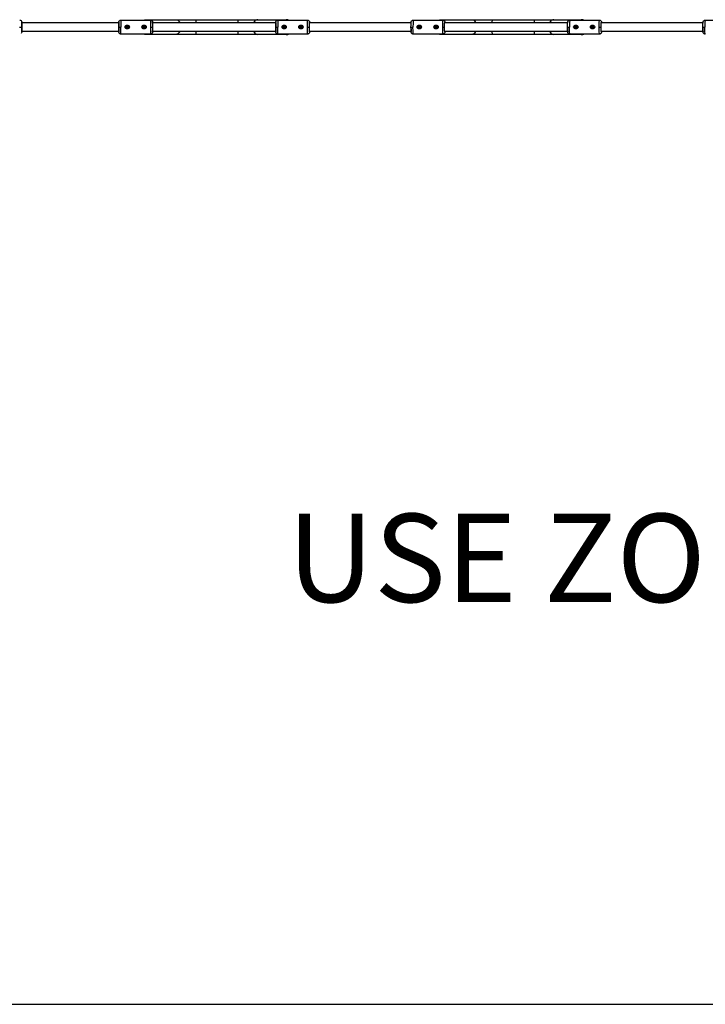
# Model space of a CAD drawing. Units: millimetres. Extents: x 55431 to 73403, y -6748 to 3976.
# Drawn here: x 63850 to 65403, y -2185 to 44 of the extents above; entities that cross this region are included whole.
import ezdxf

# ---------------------------------------------------------------- set-up
doc = ezdxf.new("R2010")
doc.units = ezdxf.units.MM
doc.header["$LTSCALE"] = 600
for name, color, linetype, true_color in [('DYNAMO JAUNT JR (DWS-4031)$CSA', 7, 'Continuous', 0x007f00), ('DYNAMO JAUNT JR (DWS-4031)$CSA$TEXT', 7, 'Continuous', 0x000000), ('DYNAMO JAUNT JR (DWS-4031)$Make2D', 7, 'Continuous', 0x000000)]:
    doc.layers.add(name, color=color, linetype=linetype, true_color=true_color)
doc.styles.add('DYNAMO 2014 IMP', font='arial.ttf')

msp = doc.modelspace()

# ---------------------------------------------------------------- linework, layer by layer
at = {"layer": 'DYNAMO JAUNT JR (DWS-4031)$CSA'}
msp.add_lwpolyline([(60033.135, -2185.065), (71311.041, -2185.06)], dxfattribs=at)
at = {"layer": 'DYNAMO JAUNT JR (DWS-4031)$Make2D', "color": 18, "lineweight": -3, "true_color": 0x000000}
for p, q in [((63850.204, 27.219), (63854.983, 27.219)), ((63854.982, 27.219), (63855.016, 38.24)), ((63855.016, 16.198), (63854.982, 27.219)), ((63855.016, 38.24), (63854.983, 27.219)), ((63854.983, 27.219), (63855.016, 16.198)), ((63855.004, 37.219), (64075.07, 37.219)), ((63855.016, 38.24), (63855.021, 38.331)), ((63855.021, 38.331), (63855.06, 27.219)), ((63855.06, 27.219), (63855.021, 16.107)), ((64074.82, 27.219), (64079.51, 27.219)), ((64079.756, 43.094), (64146.406, 43.094)), ((64092.832, 28.638), (64092.373, 28.185)), ((64092.373, 25.799), (64092.373, 28.638)), ((64092.373, 28.638), (64095.211, 28.638)), ((64092.373, 26.28), (64092.805, 25.799)), ((64095.211, 25.799), (64092.373, 25.799)), ((64094.863, 25.799), (64095.211, 26.134)), ((64095.211, 28.303), (64094.869, 28.638)), ((64095.211, 28.638), (64095.211, 25.799)), ((64130.446, 28.638), (64130.478, 28.638)), ((64130.446, 25.799), (64130.446, 28.638)), ((64133.284, 25.799), (64130.446, 25.799)), ((64130.478, 28.638), (64130.478, 25.799)), ((64133.315, 28.638), (64133.284, 28.638)), ((64133.284, 28.638), (64133.284, 25.799)), ((64133.315, 25.799), (64133.284, 25.799)), ((64133.315, 25.799), (64133.315, 28.638)), ((64135.143, 43.919), (64203.645, 43.919)), ((64146.137, 27.219), (64150.978, 27.219)), ((64151.045, 35.724), (64150.978, 27.219)), ((64150.978, 27.219), (64151.045, 18.713)), ((64151.085, 37.219), (64430.508, 37.219)), ((64203.645, 43.919), (64203.651, 43.919)), ((64203.651, 43.919), (64249.216, 43.919)), ((64249.216, 43.919), (64344.637, 43.919)), ((64344.637, 43.919), (64389.461, 43.919)), ((64389.467, 43.919), (64389.461, 43.919)), ((64389.467, 43.919), (64455.212, 43.919)), ((64430.102, 27.219), (64434.745, 27.219)), ((64435.144, 43.094), (64501.751, 43.094)), ((64447.6, 28.638), (64450.435, 28.638)), ((64450.435, 25.799), (64447.6, 25.799)), ((64450.484, 28.638), (64450.435, 28.638)), ((64450.435, 25.799), (64450.484, 25.799)), ((64486.084, 28.639), (64485.628, 28.151)), ((64485.628, 28.638), (64488.463, 28.638)), ((64485.628, 25.799), (64485.628, 28.638)), ((64485.628, 26.29), (64486.078, 25.799)), ((64488.463, 25.799), (64485.628, 25.799)), ((64488.112, 25.799), (64488.463, 26.111)), ((64488.463, 28.313), (64488.14, 28.638)), ((64488.463, 28.638), (64488.463, 25.799)), ((64501.318, 27.219), (64506.203, 27.219)), ((64506.203, 27.219), (64506.204, 27.946)), ((64506.204, 26.491), (64506.203, 27.219)), ((64506.376, 37.219), (64736.565, 37.219)), ((64736.303, 27.219), (64740.851, 27.219)), ((64741.564, 43.094), (64808.094, 43.094)), ((64753.695, 25.799), (64753.695, 28.638)), ((64753.695, 28.638), (64756.527, 28.638)), ((64756.527, 25.799), (64753.695, 25.799)), ((64756.256, 25.799), (64756.527, 26.045)), ((64756.527, 28.393), (64756.261, 28.638)), ((64756.527, 28.638), (64756.527, 25.799)), ((64791.689, 25.799), (64791.689, 28.638)), ((64791.689, 28.638), (64794.52, 28.638)), ((64794.52, 25.799), (64791.689, 25.799)), ((64794.253, 25.799), (64794.52, 26.04)), ((64794.52, 28.398), (64794.258, 28.638)), ((64794.52, 28.638), (64794.52, 25.799)), ((64803.189, 43.919), (64873.916, 43.919)), ((64807.339, 27.219), (64812.315, 27.219)), ((64812.615, 37.219), (65091.136, 37.219)), ((64873.916, 43.919), (64873.921, 43.919)), ((64873.921, 43.919), (64920.186, 43.919)), ((64920.186, 43.919), (65015.776, 43.919)), ((65015.776, 43.919), (65060.017, 43.919)), ((65060.023, 43.919), (65060.017, 43.919)), ((65060.023, 43.919), (65123.469, 43.919)), ((65090.794, 27.219), (65095.271, 27.219)), ((65096.218, 43.094), (65162.664, 43.094)), ((65108.102, 28.638), (65110.93, 28.638)), ((65108.102, 25.799), (65108.102, 28.638)), ((65110.93, 25.799), (65108.102, 25.799)), ((65110.665, 25.799), (65110.93, 26.019)), ((65110.93, 28.416), (65110.692, 28.638)), ((65110.93, 28.639), (65110.882, 27.219)), ((65110.882, 27.219), (65110.93, 25.799)), ((65110.93, 28.638), (65110.93, 25.799)), ((65111.185, 23.631), (65111.26, 23.213)), ((65111.265, 31.25), (65111.186, 30.813)), ((65146.015, 28.638), (65148.843, 28.638)), ((65146.015, 25.799), (65146.015, 28.638)), ((65148.843, 25.799), (65146.015, 25.799)), ((65148.582, 25.799), (65148.843, 26.015)), ((65148.843, 28.421), (65148.61, 28.638)), ((65148.843, 28.638), (65148.843, 25.799)), ((65161.674, 27.219), (65166.715, 27.219)), ((65167.108, 37.219), (65397.565, 37.219)), ((65397.107, 27.219), (65401.48, 27.219)), ((65402.773, 43.094), (65469.098, 43.094)), ((64074.92, 17.219), (63855.004, 17.219)), ((63855.021, 16.106), (63855.016, 16.197)), ((64079.758, 11.344), (64079.756, 11.344)), ((64146.406, 11.344), (64079.756, 11.344)), ((64203.645, 10.518), (64135.143, 10.518)), ((64146.409, 11.344), (64146.407, 11.344)), ((64151.168, 16.106), (64151.045, 18.713)), ((64430.265, 17.219), (64151.085, 17.219)), ((64151.25, 17.219), (64151.168, 16.106)), ((64203.651, 10.518), (64203.645, 10.518)), ((64249.216, 10.518), (64203.651, 10.518)), ((64249.216, 10.518), (64249.22, 10.519)), ((64344.637, 10.518), (64249.216, 10.518)), ((64389.461, 10.518), (64344.637, 10.518)), ((64389.461, 10.518), (64389.467, 10.518)), ((64455.213, 10.518), (64389.467, 10.518)), ((64501.751, 11.344), (64435.144, 11.344)), ((64736.595, 17.219), (64506.376, 17.219)), ((64506.643, 17.219), (64506.51, 16.106)), ((64808.094, 11.344), (64741.564, 11.344)), ((64873.916, 10.518), (64803.189, 10.518)), ((65091.183, 17.219), (64812.615, 17.219)), ((64873.921, 10.518), (64873.916, 10.518)), ((64920.186, 10.518), (64873.921, 10.518)), ((65015.776, 10.518), (64920.186, 10.518)), ((65060.017, 10.518), (65015.776, 10.518)), ((65060.017, 10.518), (65060.023, 10.518)), ((65123.469, 10.518), (65060.023, 10.518)), ((65162.664, 11.344), (65096.218, 11.344)), ((65397.641, 17.219), (65167.108, 17.219))]:
    msp.add_line(p, q, dxfattribs=at)
for points in [[(63850.259, 43.094, -0.39260849), (63855.02, 38.633), (63855.026, 38.453), (63855.062, 27.219)], [(63855.062, 27.219), (63855.026, 15.984), (63855.02, 15.804, -0.18639381), (63853.62, 12.744)]]:
    msp.add_lwpolyline(points, format="xyb", dxfattribs=at)
for centre, radius, start, end in [((64255.284, 24.441), 180.481, 179.118098, 182.646858), ((64336.141, 31.18), 256.662, 177.339543, 180.884384), ((64131.997, 27.249), 1.827, 160.303628, 242.22344), ((64131.949, 27.145), 1.82, 90.938411, 156.708395), ((64131.907, 27.218), 1.754, 244.33453, 25.155045), ((64131.946, 27.267), 1.698, 24.243519, 90.91175), ((64380.298, 31.185), 234.194, 177.085197, 180.97033), ((64380.298, 23.253), 234.194, 179.02967, 182.914803), ((64306.26, 38.319), 57.318, 174.393274, 181.10018), ((64394.601, 38.324), 50.276, 173.610886, 181.260322), ((64541.461, 24.442), 111.387, 178.571517, 184.291769), ((64670.949, 28.452), 240.843, 177.914041, 180.293466), ((64449.083, 27.219), 1.753, 64.354554, 205.175682), ((64449.044, 27.169), 1.697, 204.215663, 270.902672), ((64449.041, 27.291), 1.819, 270.948611, 336.736207), ((64448.991, 27.189), 1.828, 340.309769, 62.189599), ((64455.275, 34.755), 9.164, 90.354891, 114.508435), ((64455.149, 34.75), 9.169, 65.497034, 89.567385), ((64873.432, 26.06), 137.123, 179.515933, 183.696927), ((64755.191, 27.208), 1.724, 123.896961, 150.194509), ((64755.333, 27.248), 1.839, 206.974291, 232.00977), ((64793.188, 27.209), 1.723, 123.909031, 150.487158), ((64793.332, 27.249), 1.84, 206.716613, 232.000314), ((65194.148, 26.062), 103.344, 179.358731, 184.908922), ((65109.726, 27.246), 1.812, 205.250705, 233.005048), ((65109.72, 27.178), 1.815, 126.454013, 153.019444), ((65123.526, 34.181), 9.738, 90.318248, 113.761667), ((65123.405, 34.175), 9.745, 66.241142, 89.605933), ((65147.644, 27.246), 1.812, 205.246709, 233.000151), ((65147.637, 27.179), 1.815, 126.462737, 153.337981), ((65472.937, 26.066), 75.814, 179.128571, 186.701261), ((64306.26, 16.118), 57.318, 178.89982, 185.606726), ((64394.601, 16.113), 50.276, 178.739678, 186.389114), ((64455.212, 19.399), 8.881, 245.101528, 294.899646), ((65123.466, 19.976), 9.458, 245.883491, 294.118321)]:
    msp.add_arc(centre, radius, start, end, dxfattribs=at)
at = {"layer": 'DYNAMO JAUNT JR (DWS-4031)$Make2D', "color": 18, "lineweight": -3, "true_color": 0x000000, "extrusion": (0, 0, -1)}
for centre, radius, start, end in [((-64335.682, 23.25), 256.203, 357.336367, 0.887559), ((-64093.794, 27.218), 3.962, 270.029183, 21.60603), ((-64093.792, 27.221), 3.96, 21.574639, 89.990139), ((-64093.789, 27.219), 3.962, 90.038302, 269.961698), ((-64131.867, 27.218), 3.962, 270.03251, 21.606719), ((-64131.866, 27.221), 3.96, 21.571741, 89.98902), ((-64135.21, 35.458), 8.462, 64.478203, 89.549547), ((-64131.862, 27.219), 3.962, 90.042641, 269.957359), ((-64135.077, 35.465), 8.454, 90.448414, 115.534832), ((-64449.023, 27.219), 3.962, 270.084365, 89.915635), ((-64449.013, 27.219), 3.962, 90.065313, 201.61363), ((-64449.016, 27.213), 3.957, 201.542844, 269.978169), ((-64487.052, 27.219), 3.962, 270.091021, 89.908979), ((-64487.041, 27.219), 3.962, 90.070447, 201.614694), ((-64487.044, 27.212), 3.956, 201.538364, 269.976446), ((-64598.348, 24.004), 92.178, 355.084554, 1.546074), ((-64755.119, 27.217), 3.961, 270.11993, 21.624759), ((-64755.113, 27.229), 3.952, 21.495591, 89.959575), ((-64755.1, 27.219), 3.962, 90.156474, 269.843526), ((-64793.113, 27.217), 3.961, 270.125928, 21.625992), ((-64793.107, 27.23), 3.951, 21.490366, 89.957554), ((-64793.093, 27.219), 3.962, 90.164264, 269.835736), ((-64803.256, 35.903), 8.017, 63.767923, 89.506887), ((-64803.118, 35.914), 8.006, 90.489402, 116.253018), ((-65109.532, 27.219), 3.962, 270.229359, 89.770641), ((-65109.504, 27.22), 3.961, 90.17715, 201.636678), ((-65109.512, 27.203), 3.947, 201.445309, 269.940547), ((-65147.446, 27.219), 3.962, 270.238449, 89.761551), ((-65147.417, 27.22), 3.961, 90.184152, 201.63811), ((-65147.425, 27.202), 3.946, 201.439214, 269.938183), ((-64135.21, 18.98), 8.462, 270.450498, 295.522853), ((-64135.077, 18.972), 8.454, 244.464549, 269.551559), ((-64803.256, 18.535), 8.017, 270.493236, 296.234734), ((-64803.118, 18.524), 8.006, 243.74485, 269.5105), ((-64810.972, 17.077), 2.111, 176.145947, 207.373572), ((-65165.986, 17.094), 1.734, 175.866367, 214.703223)]:
    msp.add_arc(centre, radius, start, end, dxfattribs=at)
at = {"layer": 'DYNAMO JAUNT JR (DWS-4031)$Make2D', "color": 18, "lineweight": -3, "true_color": 0x000000}
for points, knots in [([(64074.82, 27.219), (64074.82, 28.699), (64074.824, 30.174), (64074.842, 32.909), (64074.855, 34.167), (64074.871, 35.221), (64074.891, 36.507), (64074.913, 37.407), (64074.952, 38.248), (64074.958, 38.364), (64074.977, 38.618), (64074.985, 38.714), (64075.009, 38.921), (64075.025, 39.05), (64075.097, 39.417), (64075.152, 39.631), (64075.297, 40.049), (64075.382, 40.247), (64075.571, 40.619), (64075.678, 40.799), (64075.97, 41.229), (64076.171, 41.47), (64076.392, 41.691), (64076.831, 42.131), (64077.354, 42.491), (64078.47, 42.969), (64079.051, 43.095), (64079.642, 43.095), (64079.68, 43.095), (64079.718, 43.095), (64079.756, 43.094)], [0, 0, 0, 0, 4.46388479, 4.46388479, 8.93036833, 8.93036833, 8.93036833, 14.27031218, 14.27031218, 15.82180791, 15.82180791, 16.54730935, 16.54730935, 17.29151694, 17.29151694, 18.03137436, 18.03137436, 18.65730383, 18.65730383, 19.27370628, 19.27370628, 20.19423788, 20.19423788, 20.19423788, 22.07282261, 22.07282261, 23.85252168, 23.85252168, 23.85252168, 23.96660634, 23.96660634, 23.96660634, 23.96660634]), ([(64079.756, 11.344), (64079.718, 11.343), (64079.68, 11.342), (64079.642, 11.342), (64079.051, 11.342), (64078.47, 11.468), (64077.354, 11.946), (64076.831, 12.306), (64076.392, 12.746), (64076.171, 12.967), (64075.97, 13.209), (64075.678, 13.638), (64075.571, 13.819), (64075.382, 14.19), (64075.297, 14.389), (64075.152, 14.806), (64075.097, 15.02), (64075.025, 15.387), (64075.009, 15.516), (64074.985, 15.723), (64074.977, 15.819), (64074.958, 16.073), (64074.952, 16.189), (64074.913, 17.03), (64074.891, 17.931), (64074.871, 19.216), (64074.855, 20.27), (64074.842, 21.528), (64074.824, 24.263), (64074.82, 25.738), (64074.82, 27.219)], [0, 0, 0, 0, 0.11436314, 0.11436314, 0.11436314, 1.89406221, 1.89406221, 3.77264695, 3.77264695, 3.77264695, 4.69317851, 4.69317851, 5.30958093, 5.30958093, 5.93551036, 5.93551036, 6.67536775, 6.67536775, 7.41957537, 7.41957537, 8.14507682, 8.14507682, 9.69657256, 9.69657256, 15.0365165, 15.0365165, 15.0365165, 19.50300004, 19.50300004, 23.96688483, 23.96688483, 23.96688483, 23.96688483]), ([(64075.069, 37.219), (64075.047, 37.931), (64075.021, 38.331), (64074.9, 38.331), (64074.824, 33.355), (64074.824, 27.219)], [1.179649666, 1.179649666, 1.179649666, 1.179649666, 1.37444691, 1.37444691, 2.061670179, 2.061670179, 2.061670179, 2.061670179]), ([(64088.78, 27.213), (64088.772, 28.524), (64089.546, 29.731), (64091.465, 31.164), (64092.644, 31.525), (64094.952, 31.525), (64096.126, 31.164), (64098.033, 29.732), (64098.804, 28.525), (64098.795, 27.213)], [0, 0, 0, 0, 0.150584998, 0.150584998, 0.290695116, 0.290695116, 0.430958029, 0.430958029, 0.581487338, 0.581487338, 0.581487338, 0.581487338]), ([(64093.797, 22.912), (64092.62, 22.912), (64091.479, 23.326), (64089.582, 24.766), (64088.789, 25.903), (64088.78, 27.213)], [0.290719074, 0.290719074, 0.290719074, 0.290719074, 0.432134775, 0.432134775, 0.581438148, 0.581438148, 0.581438148, 0.581438148]), ([(64098.795, 27.213), (64098.786, 25.901), (64097.998, 24.765), (64096.112, 23.326), (64094.975, 22.912), (64093.797, 22.912)], [0, 0, 0, 0, 0.149265425, 0.149265425, 0.290719074, 0.290719074, 0.290719074, 0.290719074]), ([(64126.854, 27.213), (64126.845, 28.524), (64127.62, 29.731), (64129.539, 31.165), (64130.717, 31.525), (64133.025, 31.525), (64134.2, 31.163), (64136.107, 29.732), (64136.877, 28.525), (64136.868, 27.213)], [0, 0, 0, 0, 0.150473482, 0.150473482, 0.290597318, 0.290597318, 0.430841403, 0.430841403, 0.581487338, 0.581487338, 0.581487338, 0.581487338]), ([(64131.871, 22.912), (64130.694, 22.912), (64129.553, 23.325), (64127.656, 24.766), (64126.863, 25.903), (64126.854, 27.213)], [0.290719074, 0.290719074, 0.290719074, 0.290719074, 0.432215139, 0.432215139, 0.581487338, 0.581487338, 0.581487338, 0.581487338]), ([(64136.868, 27.213), (64136.859, 25.901), (64136.071, 24.765), (64134.185, 23.326), (64133.049, 22.912), (64131.871, 22.912)], [0, 0, 0, 0, 0.149267506, 0.149267506, 0.290719074, 0.290719074, 0.290719074, 0.290719074]), ([(64146.407, 43.094), (64146.445, 43.095), (64146.483, 43.095), (64146.521, 43.095), (64147.112, 43.095), (64147.693, 42.969), (64148.809, 42.491), (64149.332, 42.131), (64149.771, 41.691), (64149.992, 41.47), (64150.193, 41.228), (64150.486, 40.798), (64150.593, 40.617), (64150.782, 40.245), (64150.867, 40.046), (64151.015, 39.621), (64151.068, 39.409), (64151.136, 39.068), (64151.152, 38.95), (64151.177, 38.749), (64151.186, 38.654), (64151.209, 38.375), (64151.215, 38.26), (64151.238, 37.804), (64151.249, 37.53), (64151.259, 37.219)], [0, 0, 0, 0, 0.11438591, 0.11438591, 0.11438591, 1.89448984, 1.89448984, 3.77388074, 3.77388074, 3.77388074, 4.70224439, 4.70224439, 5.32482112, 5.32482112, 5.96097847, 5.96097847, 6.73781979, 6.73781979, 7.40864438, 7.40864438, 8.1092457, 8.1092457, 9.80032542, 9.80032542, 11.70031386, 11.70031386, 11.70031386, 11.70031386]), ([(64151.045, 35.724), (64151.078, 37.351), (64151.121, 38.331), (64151.197, 38.331), (64151.225, 37.931), (64151.251, 37.219)], [1.069457378, 1.069457378, 1.069457378, 1.069457378, 1.374476649, 1.374476649, 1.56924564, 1.56924564, 1.56924564, 1.56924564]), ([(64203.651, 43.919), (64206.696, 43.919), (64210.299, 41.782), (64212.653, 37.859), (64212.984, 37.219)], [1.032951749, 1.032951749, 1.032951749, 1.032951749, 1.549197877, 1.643451306, 1.643451306, 1.643451306, 1.643451306]), ([(64389.461, 43.919), (64386.282, 43.917), (64382.525, 41.776), (64380.066, 37.859), (64379.719, 37.219)], [3.098548918, 3.098548918, 3.098548918, 3.098548918, 3.614795047, 3.709185934, 3.709185934, 3.709185934, 3.709185934]), ([(64430.102, 27.219), (64430.102, 28.705), (64430.11, 30.185), (64430.138, 32.933), (64430.159, 34.197), (64430.186, 35.261), (64430.203, 35.922), (64430.221, 36.498), (64430.249, 37.168), (64430.257, 37.332), (64430.277, 37.728), (64430.289, 37.94), (64430.312, 38.244), (64430.319, 38.337), (64430.336, 38.525), (64430.347, 38.628), (64430.372, 38.835), (64430.39, 38.962), (64430.438, 39.224), (64430.466, 39.358), (64430.538, 39.622), (64430.57, 39.727), (64430.642, 39.936), (64430.681, 40.036), (64430.805, 40.326), (64430.901, 40.518), (64431.22, 41.056), (64431.481, 41.393), (64431.777, 41.689), (64432.217, 42.129), (64432.74, 42.49), (64433.858, 42.969), (64434.439, 43.095), (64435.03, 43.095), (64435.068, 43.095), (64435.106, 43.095), (64435.144, 43.094)], [0, 0, 0, 0, 4.4786947, 4.4786947, 8.96511363, 8.96511363, 8.96511363, 11.71928386, 11.71928386, 12.68524247, 12.68524247, 14.20190026, 14.20190026, 14.97511804, 14.97511804, 15.68421427, 15.68421427, 16.5207795, 16.5207795, 17.18812333, 17.18812333, 17.59043935, 17.59043935, 17.94525645, 17.94525645, 18.60585648, 18.60585648, 19.88489402, 19.88489402, 19.88489402, 21.76957501, 21.76957501, 23.55277594, 23.55277594, 23.55277594, 23.66683954, 23.66683954, 23.66683954, 23.66683954]), ([(64435.144, 11.344), (64435.106, 11.343), (64435.068, 11.342), (64435.03, 11.342), (64434.439, 11.342), (64433.858, 11.468), (64432.74, 11.947), (64432.217, 12.308), (64431.777, 12.749), (64431.481, 13.045), (64431.22, 13.381), (64430.901, 13.92), (64430.805, 14.111), (64430.681, 14.401), (64430.642, 14.501), (64430.57, 14.71), (64430.538, 14.815), (64430.466, 15.079), (64430.438, 15.213), (64430.39, 15.475), (64430.372, 15.602), (64430.347, 15.81), (64430.336, 15.912), (64430.319, 16.1), (64430.312, 16.193), (64430.289, 16.498), (64430.277, 16.709), (64430.257, 17.106), (64430.249, 17.269), (64430.221, 17.939), (64430.203, 18.515), (64430.186, 19.176), (64430.159, 20.24), (64430.138, 21.504), (64430.11, 24.252), (64430.102, 25.732), (64430.102, 27.219)], [0.00066008, 0.00066008, 0.00066008, 0.00066008, 0.11458092, 0.11458092, 0.11458092, 1.89778186, 1.89778186, 3.78246285, 3.78246285, 3.78246285, 5.06150047, 5.06150047, 5.72210055, 5.72210055, 6.0769177, 6.0769177, 6.47923378, 6.47923378, 7.14657772, 7.14657772, 7.98314291, 7.98314291, 8.69223897, 8.69223897, 9.46545676, 9.46545676, 10.98211448, 10.98211448, 11.94807308, 11.94807308, 14.70224323, 14.70224323, 14.70224323, 19.18866217, 19.18866217, 23.66735686, 23.66735686, 23.66735686, 23.66735686]), ([(64435.144, 43.094), (64435.039, 43.091), (64434.831, 39.643), (64434.745, 31.363), (64434.745, 27.219)], [1.963876529, 1.963876529, 1.963876529, 1.963876529, 2.454369261, 2.945243113, 2.945243113, 2.945243113, 2.945243113]), ([(64435.143, 11.344), (64435.039, 11.35), (64434.831, 14.786), (64434.745, 23.074), (64434.745, 27.219)], [0.687907272, 0.687907272, 0.687907272, 0.687907272, 1.030835089, 1.374446786, 1.374446786, 1.374446786, 1.374446786]), ([(64444.008, 27.213), (64443.999, 28.523), (64444.775, 29.731), (64446.695, 31.164), (64447.874, 31.525), (64450.18, 31.525), (64451.353, 31.164), (64453.255, 29.732), (64454.023, 28.525), (64454.015, 27.213)], [0, 0, 0, 0, 0.150609846, 0.150609846, 0.290689875, 0.290689875, 0.430929813, 0.430929813, 0.581487338, 0.581487338, 0.581487338, 0.581487338]), ([(64449.027, 22.912), (64447.851, 22.912), (64446.71, 23.326), (64444.81, 24.766), (64444.017, 25.903), (64444.008, 27.213)], [0.290719074, 0.290719074, 0.290719074, 0.290719074, 0.432105427, 0.432105427, 0.581438148, 0.581438148, 0.581438148, 0.581438148]), ([(64454.015, 27.213), (64454.006, 25.901), (64453.22, 24.765), (64451.339, 23.326), (64450.204, 22.912), (64449.027, 22.912)], [0, 0, 0, 0, 0.149292766, 0.149292766, 0.290719074, 0.290719074, 0.290719074, 0.290719074]), ([(64482.05, 27.213), (64482.041, 28.523), (64482.818, 29.731), (64484.737, 31.165), (64485.916, 31.525), (64488.223, 31.525), (64489.395, 31.163), (64491.298, 29.732), (64492.064, 28.525), (64492.056, 27.213)], [0, 0, 0, 0, 0.150500567, 0.150500567, 0.290597226, 0.290597226, 0.430814156, 0.430814156, 0.581487338, 0.581487338, 0.581487338, 0.581487338]), ([(64487.069, 22.912), (64485.893, 22.912), (64484.752, 23.325), (64482.853, 24.766), (64482.059, 25.903), (64482.05, 27.213)], [0.290719074, 0.290719074, 0.290719074, 0.290719074, 0.432186136, 0.432186136, 0.581487338, 0.581487338, 0.581487338, 0.581487338]), ([(64492.056, 27.213), (64492.047, 25.902), (64491.262, 24.765), (64489.381, 23.326), (64488.246, 22.912), (64487.069, 22.912)], [0, 0, 0, 0, 0.14929654, 0.14929654, 0.290719074, 0.290719074, 0.290719074, 0.290719074]), ([(64501.751, 43.094), (64501.638, 43.084), (64501.412, 39.64), (64501.317, 31.379), (64501.318, 27.219)], [2.062646662, 2.062646662, 2.062646662, 2.062646662, 2.405281875, 2.748893572, 2.748893572, 2.748893572, 2.748893572]), ([(64501.318, 27.219), (64501.317, 23.058), (64501.412, 14.797), (64501.638, 11.353), (64501.751, 11.344)], [0, 0, 0, 0, 0.343611696, 0.686286669, 0.686286669, 0.686286669, 0.686286669]), ([(64501.752, 43.094), (64501.79, 43.095), (64501.828, 43.095), (64501.866, 43.095), (64502.458, 43.095), (64503.039, 42.969), (64504.157, 42.49), (64504.681, 42.128), (64505.121, 41.688), (64505.417, 41.391), (64505.679, 41.053), (64505.943, 40.607), (64505.993, 40.514), (64506.105, 40.295), (64506.163, 40.166), (64506.289, 39.852), (64506.347, 39.675), (64506.428, 39.375), (64506.454, 39.259), (64506.502, 39.014), (64506.52, 38.892), (64506.549, 38.68), (64506.561, 38.57), (64506.581, 38.373), (64506.59, 38.278), (64506.621, 37.886), (64506.64, 37.586), (64506.658, 37.219)], [0, 0, 0, 0, 0.11465527, 0.11465527, 0.11465527, 1.89912067, 1.89912067, 3.78608067, 3.78608067, 3.78608067, 5.03190071, 5.03190071, 5.35243829, 5.35243829, 5.78951999, 5.78951999, 6.44479879, 6.44479879, 6.9956959, 6.9956959, 7.75420424, 7.75420424, 8.50568644, 8.50568644, 9.30297695, 9.30297695, 11.4638638, 11.4638638, 11.4638638, 11.4638638]), ([(64506.204, 27.946), (64506.214, 33.744), (64506.347, 38.331), (64506.557, 38.331), (64506.603, 37.931), (64506.643, 37.219)], [0.714582353, 0.714582353, 0.714582353, 0.714582353, 1.374476655, 1.374476655, 1.569245847, 1.569245847, 1.569245847, 1.569245847]), ([(64736.303, 27.219), (64736.302, 30.229), (64736.357, 33.178), (64736.455, 35.344), (64736.487, 36.075), (64736.524, 36.705), (64736.602, 37.692), (64736.634, 38.028), (64736.703, 38.556), (64736.735, 38.767), (64736.812, 39.167), (64736.862, 39.396), (64737, 39.815), (64737.048, 39.947), (64737.19, 40.28), (64737.288, 40.478), (64737.613, 41.029), (64737.879, 41.375), (64738.182, 41.679), (64738.622, 42.121), (64739.149, 42.486), (64740.273, 42.968), (64740.856, 43.095), (64741.45, 43.095), (64741.488, 43.095), (64741.526, 43.095), (64741.564, 43.094)], [0, 0, 0, 0, 9.20411286, 9.20411286, 9.20411286, 12.25194334, 12.25194334, 14.67971354, 14.67971354, 15.87530936, 15.87530936, 17.13389751, 17.13389751, 17.66849434, 17.66849434, 18.38375025, 18.38375025, 19.66679592, 19.66679592, 19.66679592, 21.57595985, 21.57595985, 23.37430792, 23.37430792, 23.37430792, 23.48891879, 23.48891879, 23.48891879, 23.48891879]), ([(64741.564, 11.344), (64741.526, 11.343), (64741.488, 11.342), (64741.45, 11.342), (64740.856, 11.342), (64740.273, 11.469), (64739.149, 11.951), (64738.622, 12.316), (64738.182, 12.758), (64737.879, 13.062), (64737.613, 13.408), (64737.288, 13.959), (64737.19, 14.157), (64737.048, 14.49), (64737, 14.622), (64736.862, 15.041), (64736.812, 15.27), (64736.735, 15.67), (64736.703, 15.881), (64736.634, 16.409), (64736.602, 16.745), (64736.524, 17.733), (64736.487, 18.362), (64736.455, 19.093), (64736.357, 21.259), (64736.302, 24.208), (64736.303, 27.219)], [0.00083802, 0.00083802, 0.00083802, 0.00083802, 0.11554322, 0.11554322, 0.11554322, 1.9138913, 1.9138913, 3.82305522, 3.82305522, 3.82305522, 5.10610091, 5.10610091, 5.82135683, 5.82135683, 6.35595366, 6.35595366, 7.61454181, 7.61454181, 8.81013764, 8.81013764, 11.23790783, 11.23790783, 14.28573828, 14.28573828, 14.28573828, 23.48985114, 23.48985114, 23.48985114, 23.48985114]), ([(64750.103, 27.213), (64750.094, 28.523), (64750.872, 29.731), (64752.796, 31.164), (64753.975, 31.525), (64756.279, 31.525), (64757.448, 31.164), (64759.342, 29.732), (64760.105, 28.524), (64760.097, 27.213)], [0, 0, 0, 0, 0.150643899, 0.150643899, 0.290717623, 0.290717623, 0.430912962, 0.430912962, 0.581487338, 0.581487338, 0.581487338, 0.581487338]), ([(64755.127, 22.912), (64753.952, 22.912), (64752.81, 23.326), (64750.907, 24.766), (64750.111, 25.903), (64750.103, 27.213)], [0.290719074, 0.290719074, 0.290719074, 0.290719074, 0.432083865, 0.432083865, 0.581438148, 0.581438148, 0.581438148, 0.581438148]), ([(64760.097, 27.213), (64760.088, 25.902), (64759.308, 24.765), (64757.434, 23.326), (64756.302, 22.912), (64755.127, 22.912)], [0, 0, 0, 0, 0.149325485, 0.149325485, 0.290719074, 0.290719074, 0.290719074, 0.290719074]), ([(64788.097, 27.213), (64788.088, 28.523), (64788.867, 29.731), (64790.79, 31.164), (64791.97, 31.525), (64794.273, 31.525), (64795.442, 31.163), (64797.336, 29.732), (64798.098, 28.524), (64798.089, 27.213)], [0, 0, 0, 0, 0.150536335, 0.150536335, 0.290627822, 0.290627822, 0.43079737, 0.43079737, 0.581487338, 0.581487338, 0.581487338, 0.581487338]), ([(64793.121, 22.912), (64791.946, 22.912), (64790.804, 23.325), (64788.902, 24.766), (64788.106, 25.903), (64788.097, 27.213)], [0.290719074, 0.290719074, 0.290719074, 0.290719074, 0.432164243, 0.432164243, 0.581487338, 0.581487338, 0.581487338, 0.581487338]), ([(64798.089, 27.213), (64798.08, 25.902), (64797.301, 24.766), (64795.427, 23.326), (64794.297, 22.912), (64793.121, 22.912)], [0, 0, 0, 0, 0.149330784, 0.149330784, 0.290719074, 0.290719074, 0.290719074, 0.290719074]), ([(64808.094, 43.094), (64807.897, 43.088), (64807.503, 39.645), (64807.338, 31.379), (64807.339, 27.219)], [2.062214749, 2.062214749, 2.062214749, 2.062214749, 2.405281875, 2.748893572, 2.748893572, 2.748893572, 2.748893572]), ([(64807.339, 27.219), (64807.338, 23.058), (64807.503, 14.792), (64807.897, 11.349), (64808.094, 11.344)], [0, 0, 0, 0, 0.343611696, 0.686678823, 0.686678823, 0.686678823, 0.686678823]), ([(64808.094, 43.094), (64808.132, 43.095), (64808.17, 43.095), (64808.209, 43.095), (64808.803, 43.095), (64809.387, 42.968), (64810.512, 42.485), (64811.04, 42.119), (64811.48, 41.677), (64811.785, 41.372), (64812.051, 41.024), (64812.377, 40.47), (64812.476, 40.271), (64812.606, 39.965), (64812.647, 39.857), (64812.8, 39.412), (64812.857, 39.151), (64812.935, 38.748), (64812.963, 38.571), (64813.002, 38.292), (64813.017, 38.168), (64813.06, 37.798), (64813.083, 37.551), (64813.108, 37.257), (64813.109, 37.238), (64813.111, 37.219)], [0, 0, 0, 0, 0.11571945, 0.11571945, 0.11571945, 1.91700493, 1.91700493, 3.83132029, 3.83132029, 3.83132029, 5.09269789, 5.09269789, 5.80504753, 5.80504753, 6.23251419, 6.23251419, 7.64341042, 7.64341042, 8.6629234, 8.6629234, 9.51502914, 9.51502914, 11.07959198, 11.07959198, 11.18903899, 11.18903899, 11.18903899, 11.18903899]), ([(64812.315, 27.219), (64812.315, 33.355), (64812.553, 38.331), (64812.929, 38.331), (64813.008, 37.931), (64813.078, 37.219)], [0.687223393, 0.687223393, 0.687223393, 0.687223393, 1.374476688, 1.374476688, 1.569244902, 1.569244902, 1.569244902, 1.569244902]), ([(64873.921, 43.919), (64876.875, 43.919), (64880.369, 41.782), (64882.652, 37.859), (64882.974, 37.219)], [1.032951749, 1.032951749, 1.032951749, 1.032951749, 1.549197877, 1.643451306, 1.643451306, 1.643451306, 1.643451306]), ([(64920.186, 43.919), (64919.958, 43.917), (64919.689, 41.776), (64919.513, 37.859), (64919.488, 37.219)], [3.098548918, 3.098548918, 3.098548918, 3.098548918, 3.614795047, 3.709181062, 3.709181062, 3.709181062, 3.709181062]), ([(65015.776, 43.919), (65015.531, 43.919), (65015.241, 41.782), (65015.052, 37.859), (65015.025, 37.219)], [1.032951749, 1.032951749, 1.032951749, 1.032951749, 1.549197877, 1.643451306, 1.643451306, 1.643451306, 1.643451306]), ([(65060.017, 43.919), (65056.729, 43.917), (65052.845, 41.776), (65050.303, 37.859), (65049.944, 37.219)], [3.098548918, 3.098548918, 3.098548918, 3.098548918, 3.614795047, 3.709185934, 3.709185934, 3.709185934, 3.709185934]), ([(65090.794, 27.219), (65090.793, 30.252), (65090.866, 33.21), (65090.997, 35.406), (65091.042, 36.151), (65091.092, 36.791), (65091.199, 37.824), (65091.243, 38.17), (65091.348, 38.778), (65091.398, 39.026), (65091.525, 39.503), (65091.6, 39.745), (65091.766, 40.138), (65091.814, 40.243), (65091.964, 40.541), (65092.076, 40.733), (65092.318, 41.091), (65092.444, 41.256), (65092.656, 41.5), (65092.736, 41.585), (65092.818, 41.668), (65093.259, 42.112), (65093.789, 42.481), (65094.921, 42.967), (65095.507, 43.095), (65096.104, 43.095), (65096.142, 43.095), (65096.18, 43.095), (65096.218, 43.094)], [0, 0, 0, 0, 9.25620735, 9.25620735, 9.25620735, 12.26711401, 12.26711401, 14.71039597, 14.71039597, 16.0726768, 16.0726768, 17.27585893, 17.27585893, 17.69891729, 17.69891729, 18.43540572, 18.43540572, 19.08107398, 19.08107398, 19.43891974, 19.43891974, 19.43891974, 21.37676424, 21.37676424, 23.19289494, 23.19289494, 23.19289494, 23.30801195, 23.30801195, 23.30801195, 23.30801195]), ([(65096.218, 11.344), (65096.18, 11.343), (65096.142, 11.342), (65096.104, 11.342), (65095.507, 11.342), (65094.921, 11.47), (65093.789, 11.956), (65093.259, 12.326), (65092.818, 12.769), (65092.736, 12.852), (65092.656, 12.937), (65092.444, 13.182), (65092.318, 13.346), (65092.076, 13.704), (65091.964, 13.897), (65091.814, 14.194), (65091.766, 14.299), (65091.6, 14.692), (65091.525, 14.934), (65091.398, 15.411), (65091.348, 15.659), (65091.243, 16.267), (65091.199, 16.613), (65091.092, 17.646), (65091.042, 18.287), (65090.997, 19.032), (65090.866, 21.228), (65090.793, 24.185), (65090.794, 27.219)], [0.00157481, 0.00157481, 0.00157481, 0.00157481, 0.11668411, 0.11668411, 0.11668411, 1.93281481, 1.93281481, 3.87065931, 3.87065931, 3.87065931, 4.22850507, 4.22850507, 4.87417331, 4.87417331, 5.61066175, 5.61066175, 6.03372011, 6.03372011, 7.23690224, 7.23690224, 8.59918309, 8.59918309, 11.04246503, 11.04246503, 14.0533717, 14.0533717, 14.0533717, 23.30957905, 23.30957905, 23.30957905, 23.30957905]), ([(65104.511, 27.213), (65104.502, 28.524), (65105.282, 29.731), (65107.207, 31.163), (65108.387, 31.525), (65110.688, 31.525), (65111.853, 31.164), (65113.742, 29.731), (65114.501, 28.524), (65114.492, 27.213)], [0, 0, 0, 0, 0.150696839, 0.150696839, 0.290771191, 0.290771191, 0.430893421, 0.430893421, 0.581487338, 0.581487338, 0.581487338, 0.581487338]), ([(65109.537, 22.912), (65108.363, 22.912), (65107.221, 23.326), (65105.317, 24.766), (65104.519, 25.903), (65104.511, 27.213)], [0.290719074, 0.290719074, 0.290719074, 0.290719074, 0.432055921, 0.432055921, 0.581438148, 0.581438148, 0.581438148, 0.581438148]), ([(65114.492, 27.213), (65114.483, 25.903), (65113.707, 24.766), (65111.839, 23.326), (65110.711, 22.912), (65109.537, 22.912)], [0, 0, 0, 0, 0.149374814, 0.149374814, 0.290719074, 0.290719074, 0.290719074, 0.290719074]), ([(65142.456, 27.213), (65142.447, 28.523), (65143.228, 29.731), (65145.152, 31.164), (65146.332, 31.525), (65148.633, 31.525), (65149.799, 31.163), (65151.687, 29.731), (65152.444, 28.524), (65152.436, 27.213)], [0, 0, 0, 0, 0.150589062, 0.150589062, 0.290682899, 0.290682899, 0.430779, 0.430779, 0.581487338, 0.581487338, 0.581487338, 0.581487338]), ([(65147.483, 22.912), (65146.309, 22.912), (65145.167, 23.325), (65143.263, 24.766), (65142.465, 25.903), (65142.456, 27.213)], [0.290719074, 0.290719074, 0.290719074, 0.290719074, 0.432137307, 0.432137307, 0.581487338, 0.581487338, 0.581487338, 0.581487338]), ([(65152.436, 27.213), (65152.427, 25.903), (65151.652, 24.766), (65149.784, 23.326), (65148.656, 22.912), (65147.483, 22.912)], [0, 0, 0, 0, 0.149379816, 0.149379816, 0.290719074, 0.290719074, 0.290719074, 0.290719074]), ([(65162.665, 43.094), (65162.406, 43.086), (65161.889, 39.643), (65161.672, 31.379), (65161.674, 27.219)], [2.062386553, 2.062386553, 2.062386553, 2.062386553, 2.405281875, 2.748893572, 2.748893572, 2.748893572, 2.748893572]), ([(65161.674, 27.219), (65161.672, 23.058), (65161.889, 14.794), (65162.406, 11.351), (65162.665, 11.344)], [0, 0, 0, 0, 0.343611696, 0.686507019, 0.686507019, 0.686507019, 0.686507019]), ([(65162.665, 43.094), (65162.703, 43.095), (65162.741, 43.095), (65162.78, 43.095), (65163.377, 43.095), (65163.964, 42.967), (65165.098, 42.48), (65165.629, 42.109), (65166.07, 41.665), (65166.302, 41.432), (65166.51, 41.179), (65166.896, 40.608), (65167.052, 40.306), (65167.297, 39.724), (65167.374, 39.475), (65167.457, 39.164), (65167.476, 39.085), (65167.525, 38.872), (65167.553, 38.733), (65167.626, 38.334), (65167.663, 38.09), (65167.72, 37.644), (65167.739, 37.477), (65167.761, 37.275), (65167.763, 37.247), (65167.766, 37.219)], [0, 0, 0, 0, 0.11695193, 0.11695193, 0.11695193, 1.93749533, 1.93749533, 3.88298042, 3.88298042, 3.88298042, 4.89898541, 4.89898541, 6.11161415, 6.11161415, 7.37765626, 7.37765626, 7.82551043, 7.82551043, 8.62535694, 8.62535694, 10.2184401, 10.2184401, 11.12862435, 11.12862435, 11.27344377, 11.27344377, 11.27344377, 11.27344377]), ([(65166.715, 27.219), (65166.715, 33.356), (65167.027, 38.331), (65167.521, 38.331), (65167.624, 37.931), (65167.716, 37.219)], [0.687223393, 0.687223393, 0.687223393, 0.687223393, 1.374476697, 1.374476697, 1.569254581, 1.569254581, 1.569254581, 1.569254581]), ([(65397.107, 27.219), (65397.106, 28.737), (65397.131, 30.248), (65397.227, 33.075), (65397.296, 34.373), (65397.388, 35.497), (65397.434, 36.067), (65397.485, 36.581), (65397.605, 37.555), (65397.667, 37.968), (65397.789, 38.59), (65397.836, 38.803), (65397.955, 39.262), (65398.036, 39.532), (65398.213, 39.974), (65398.276, 40.119), (65398.412, 40.39), (65398.477, 40.51), (65398.757, 40.979), (65399.019, 41.327), (65399.336, 41.646), (65399.78, 42.094), (65400.317, 42.472), (65401.465, 42.966), (65402.057, 43.095), (65402.659, 43.095), (65402.697, 43.095), (65402.735, 43.095), (65402.772, 43.094)], [0, 0, 0, 0, 4.56662081, 4.56662081, 9.17205653, 9.17205653, 9.17205653, 11.48804861, 11.48804861, 13.92842416, 13.92842416, 15.07182518, 15.07182518, 16.46563481, 16.46563481, 17.10499162, 17.10499162, 17.59617068, 17.59617068, 19.00028567, 19.00028567, 19.00028567, 20.99629571, 20.99629571, 22.84846507, 22.84846507, 22.84846507, 22.9641833, 22.9641833, 22.9641833, 22.9641833]), ([(65402.772, 11.344), (65402.735, 11.343), (65402.697, 11.342), (65402.659, 11.342), (65402.057, 11.342), (65401.465, 11.472), (65400.317, 11.966), (65399.78, 12.343), (65399.336, 12.791), (65399.019, 13.11), (65398.757, 13.458), (65398.477, 13.928), (65398.412, 14.047), (65398.276, 14.318), (65398.213, 14.463), (65398.036, 14.905), (65397.955, 15.176), (65397.836, 15.634), (65397.789, 15.847), (65397.667, 16.469), (65397.605, 16.882), (65397.485, 17.856), (65397.434, 18.37), (65397.388, 18.94), (65397.296, 20.064), (65397.227, 21.362), (65397.131, 24.19), (65397.106, 25.7), (65397.107, 27.219)], [0.00330927, 0.00330927, 0.00330927, 0.00330927, 0.11900843, 0.11900843, 0.11900843, 1.97117779, 1.97117779, 3.96718784, 3.96718784, 3.96718784, 5.37130302, 5.37130302, 5.86248216, 5.86248216, 6.50183896, 6.50183896, 7.89564855, 7.89564855, 9.03904957, 9.03904957, 11.47942501, 11.47942501, 13.79541698, 13.79541698, 13.79541698, 18.40085269, 18.40085269, 22.96747351, 22.96747351, 22.96747351, 22.96747351]), ([(64151.259, 17.219), (64151.249, 16.907), (64151.238, 16.634), (64151.215, 16.177), (64151.209, 16.062), (64151.186, 15.784), (64151.177, 15.689), (64151.152, 15.487), (64151.136, 15.369), (64151.068, 15.028), (64151.015, 14.816), (64150.867, 14.392), (64150.782, 14.193), (64150.593, 13.82), (64150.486, 13.639), (64150.193, 13.209), (64149.992, 12.967), (64149.771, 12.746), (64149.332, 12.306), (64148.809, 11.946), (64147.693, 11.468), (64147.112, 11.342), (64146.521, 11.342), (64146.483, 11.342), (64146.445, 11.343), (64146.407, 11.344)], [12.21033333, 12.21033333, 12.21033333, 12.21033333, 14.11032186, 14.11032186, 15.80140172, 15.80140172, 16.50200309, 16.50200309, 17.17282772, 17.17282772, 17.94966891, 17.94966891, 18.58582616, 18.58582616, 19.20840279, 19.20840279, 20.13676629, 20.13676629, 20.13676629, 22.01615718, 22.01615718, 23.79626112, 23.79626112, 23.79626112, 23.91064702, 23.91064702, 23.91064702, 23.91064702]), ([(64212.985, 17.219), (64212.653, 16.578), (64210.299, 12.656), (64206.696, 10.518), (64203.651, 10.518)], [2.487730071, 2.487730071, 2.487730071, 2.487730071, 2.581996462, 3.098242591, 3.098242591, 3.098242591, 3.098242591]), ([(64379.719, 17.219), (64380.066, 16.578), (64382.525, 12.661), (64386.282, 10.52), (64389.461, 10.518)], [0.422008406, 0.422008406, 0.422008406, 0.422008406, 0.516399292, 1.032645421, 1.032645421, 1.032645421, 1.032645421]), ([(64506.658, 17.219), (64506.64, 16.851), (64506.621, 16.551), (64506.59, 16.159), (64506.581, 16.064), (64506.561, 15.867), (64506.549, 15.757), (64506.52, 15.545), (64506.502, 15.423), (64506.454, 15.178), (64506.428, 15.062), (64506.347, 14.763), (64506.289, 14.585), (64506.163, 14.271), (64506.105, 14.143), (64505.993, 13.923), (64505.943, 13.83), (64505.679, 13.384), (64505.417, 13.046), (64505.121, 12.749), (64504.681, 12.309), (64504.157, 11.947), (64503.039, 11.469), (64502.458, 11.342), (64501.866, 11.342), (64501.828, 11.342), (64501.79, 11.343), (64501.752, 11.344)], [12.15087, 12.15087, 12.15087, 12.15087, 14.31175693, 14.31175693, 15.10904751, 15.10904751, 15.86052976, 15.86052976, 16.61903815, 16.61903815, 17.1699353, 17.1699353, 17.82521401, 17.82521401, 18.26229565, 18.26229565, 18.58283317, 18.58283317, 19.82865301, 19.82865301, 19.82865301, 21.71561301, 21.71561301, 23.50007841, 23.50007841, 23.50007841, 23.61473368, 23.61473368, 23.61473368, 23.61473368]), ([(64813.111, 17.219), (64813.109, 17.199), (64813.108, 17.18), (64813.083, 16.886), (64813.06, 16.639), (64813.017, 16.269), (64813.002, 16.146), (64812.963, 15.866), (64812.935, 15.689), (64812.857, 15.287), (64812.8, 15.025), (64812.647, 14.581), (64812.606, 14.472), (64812.476, 14.166), (64812.377, 13.967), (64812.051, 13.413), (64811.785, 13.066), (64811.48, 12.76), (64811.04, 12.318), (64810.512, 11.952), (64809.387, 11.469), (64808.803, 11.342), (64808.209, 11.342), (64808.17, 11.342), (64808.132, 11.343), (64808.094, 11.344)], [12.2619153, 12.2619153, 12.2619153, 12.2619153, 12.37136221, 12.37136221, 13.93592357, 13.93592357, 14.7880284, 14.7880284, 15.80754271, 15.80754271, 17.2184408, 17.2184408, 17.64590804, 17.64590804, 18.35825826, 18.35825826, 19.61963686, 19.61963686, 19.61963686, 21.53395223, 21.53395223, 23.33523771, 23.33523771, 23.33523771, 23.45095716, 23.45095716, 23.45095716, 23.45095716]), ([(64882.974, 17.219), (64882.652, 16.578), (64880.369, 12.656), (64876.875, 10.518), (64873.921, 10.518)], [2.487743033, 2.487743033, 2.487743033, 2.487743033, 2.581996462, 3.098242591, 3.098242591, 3.098242591, 3.098242591]), ([(64919.488, 17.219), (64919.513, 16.578), (64919.689, 12.661), (64919.958, 10.52), (64920.186, 10.518)], [0.422008406, 0.422008406, 0.422008406, 0.422008406, 0.516399292, 1.032645421, 1.032645421, 1.032645421, 1.032645421]), ([(65015.025, 17.219), (65015.052, 16.578), (65015.241, 12.659), (65015.531, 10.521), (65015.776, 10.518)], [2.487743033, 2.487743033, 2.487743033, 2.487743033, 2.581996462, 3.097779997, 3.097779997, 3.097779997, 3.097779997]), ([(65049.944, 17.219), (65050.303, 16.578), (65052.845, 12.661), (65056.729, 10.52), (65060.017, 10.518)], [0.422008406, 0.422008406, 0.422008406, 0.422008406, 0.516399292, 1.032645421, 1.032645421, 1.032645421, 1.032645421]), ([(65167.766, 17.219), (65167.763, 17.19), (65167.761, 17.163), (65167.739, 16.96), (65167.72, 16.793), (65167.663, 16.347), (65167.626, 16.103), (65167.553, 15.704), (65167.525, 15.565), (65167.476, 15.352), (65167.457, 15.274), (65167.374, 14.962), (65167.297, 14.713), (65167.052, 14.131), (65166.896, 13.83), (65166.51, 13.259), (65166.302, 13.005), (65166.07, 12.772), (65165.629, 12.328), (65165.098, 11.957), (65163.964, 11.47), (65163.377, 11.342), (65162.78, 11.342), (65162.741, 11.342), (65162.703, 11.343), (65162.665, 11.344)], [12.00871491, 12.00871491, 12.00871491, 12.00871491, 12.15353433, 12.15353433, 13.06371859, 13.06371859, 14.65680185, 14.65680185, 15.45664844, 15.45664844, 15.90450258, 15.90450258, 17.17054462, 17.17054462, 18.38317329, 18.38317329, 19.39917823, 19.39917823, 19.39917823, 21.34466331, 21.34466331, 23.16520672, 23.16520672, 23.16520672, 23.28215865, 23.28215865, 23.28215865, 23.28215865])]:
    msp.add_open_spline(points, degree=3, knots=knots, dxfattribs=at)
for points in [[(64741.564, 43.094), (64741.377, 43.094), (64741.005, 39.646), (64740.851, 31.363), (64740.851, 27.219)], [(64741.564, 11.344), (64741.378, 11.344), (64741.005, 14.778), (64740.851, 23.074), (64740.851, 27.219)], [(64812.846, 16.106), (64812.553, 16.106), (64812.315, 21.082), (64812.315, 27.219)], [(65096.218, 43.094), (65095.969, 43.094), (65095.476, 39.646), (65095.271, 31.363), (65095.271, 27.219)], [(65096.218, 11.344), (65095.97, 11.344), (65095.476, 14.778), (65095.271, 23.074), (65095.271, 27.219)], [(65167.412, 16.106), (65167.027, 16.106), (65166.715, 21.081), (65166.715, 27.219)], [(65402.773, 43.094), (65402.434, 43.094), (65401.76, 39.646), (65401.48, 31.363), (65401.48, 27.219)], [(65402.773, 11.344), (65402.435, 11.344), (65401.759, 14.778), (65401.48, 23.074), (65401.48, 27.219)]]:
    msp.add_open_spline(points, degree=3, dxfattribs=at)

# ---------------------------------------------------------------- texts
at = {"layer": 'DYNAMO JAUNT JR (DWS-4031)$CSA$TEXT', "insert": (65685.223, -1337.016), "char_height": 200, "width": 5580.6087, "attachment_point": 8, "style": 'DYNAMO 2014 IMP'}
msp.add_mtext('USE ZONE: 64.51M²', dxfattribs=at)

doc.saveas('drawing.dxf')
